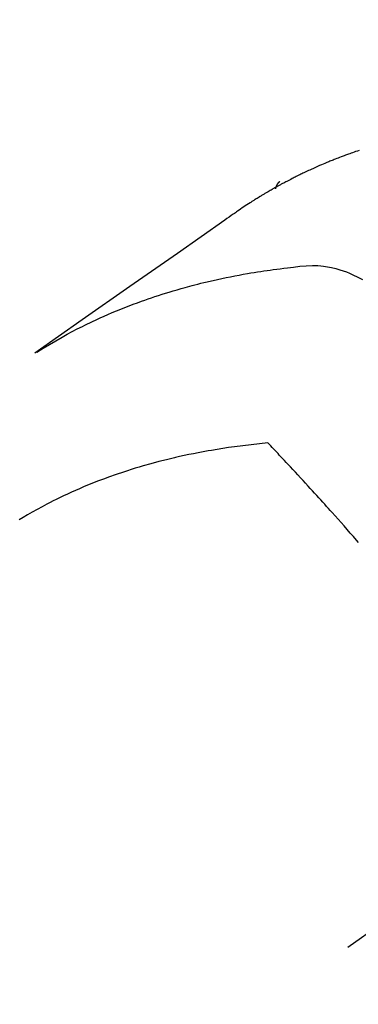
# Model space of a CAD drawing. Extents: x 55896 to 82369, y -22065 to -13195.
# Drawn here: x 71566 to 71577, y -15110 to -15076 of the extents above; entities that cross this region are included whole.
import ezdxf

# ---------------------------------------------------------------- set-up
doc = ezdxf.new("R2010")
doc.units = 0
doc.header["$LTSCALE"] = 50
doc.header["$MEASUREMENT"] = 0
doc.linetypes.add('CENTER2', pattern=[1.125, 0.75, -0.125, 0.125, -0.125])
doc.linetypes.add('HIDDEN', pattern=[0.375, 0.25, -0.125])
doc.layers.get('0').update_dxf_attribs({"linetype": 'CONTINUOUS'})
doc.layers.add('150-機器', color=8, linetype='CONTINUOUS')
doc.layers.add('160-文字', color=254, linetype='CONTINUOUS')
doc.styles.add('KH001', font='txt')
doc.dimstyles.new('KH1xx030', dxfattribs={"dimscale": 30, "dimtxt": 2, "dimasz": 0.6, "dimexe": 0.3, "dimexo": 1.2, "dimgap": 0.5, "dimtad": 3, "dimdec": 1, "dimdsep": 46, "dimlunit": 6, "dimtxsty": 'KH001', "dimblk": 'DOT', "dimcen": 1, "dimdle": 1, "dimclrd": 256, "dimclre": 256, "dimclrt": 256, "dimadec": 0, "dimazin": 0, "dimtfac": 1, "dimtdec": 1, "dimtix": 1, "dimtmove": 2, "dimatfit": 3, "dimldrblk": 'CLOSEDBLANK', "dimfxl": 1, "dimtolj": 1, "dimtzin": 0, "dimlwd": -1, "dimlwe": -1, "dimarcsym": 0})

# ---------------------------------------------------------------- blocks, each defined once
blk = doc.blocks.new('F402_H')
at = {"layer": '150-機器', "color": 13, "linetype": 'CENTER2'}
blk.add_line((0, 0), (244.018, -170.863), dxfattribs=at)
at = {"layer": '150-機器', "color": 13, "linetype": 'HIDDEN'}
blk.add_line((167.274, -89.124), (227.617, -131.376), dxfattribs=at)
for points in [[(224.871, -130.293), (224.934, -130.314), (224.997, -130.336), (225.048, -130.353), (225.098, -130.371), (225.148, -130.389), (225.198, -130.407), (225.236, -130.421), (225.273, -130.434), (225.31, -130.448), (225.347, -130.462), (225.385, -130.476), (225.422, -130.49), (225.46, -130.504), (225.497, -130.518), (225.547, -130.537), (225.596, -130.556), (225.645, -130.576), (225.695, -130.595), (225.732, -130.61), (225.769, -130.624), (225.806, -130.639), (225.843, -130.654), (225.879, -130.669), (225.916, -130.684), (225.953, -130.699), (225.989, -130.714), (226.05, -130.74), (226.111, -130.765), (226.171, -130.792), (226.232, -130.818), (226.28, -130.839), (226.328, -130.86), (226.376, -130.882), (226.424, -130.903), (226.448, -130.914), (226.472, -130.924), (226.497, -130.935), (226.521, -130.946), (226.568, -130.968), (226.616, -130.99), (226.664, -131.012), (226.711, -131.034), (226.735, -131.046), (226.758, -131.057), (226.782, -131.068), (226.806, -131.08), (226.841, -131.097), (226.877, -131.114), (226.912, -131.131), (226.947, -131.149), (226.971, -131.16), (226.994, -131.171), (227.017, -131.183), (227.041, -131.194), (227.076, -131.212), (227.111, -131.229), (227.146, -131.247), (227.181, -131.265), (227.228, -131.289), (227.274, -131.313), (227.32, -131.337), (227.367, -131.362), (227.401, -131.38), (227.436, -131.399), (227.47, -131.417), (227.505, -131.436), (227.528, -131.448), (227.551, -131.46), (227.574, -131.473), (227.597, -131.485), (227.62, -131.498), (227.643, -131.51), (227.666, -131.522), (227.689, -131.535), (227.702, -131.543), (227.716, -131.55), (227.729, -131.558), (227.743, -131.566), (227.775, -131.584), (227.807, -131.602), (227.839, -131.62), (227.871, -131.638), (227.905, -131.657), (227.939, -131.677), (227.973, -131.696), (228.006, -131.716), (228.029, -131.729), (228.051, -131.742), (228.073, -131.756), (228.096, -131.769), (228.118, -131.782), (228.141, -131.795), (228.163, -131.809), (228.185, -131.822), (228.208, -131.835), (228.23, -131.849), (228.253, -131.863), (228.275, -131.876), (228.286, -131.883), (228.297, -131.89), (228.308, -131.897), (228.319, -131.904), (228.352, -131.924), (228.385, -131.945), (228.418, -131.965), (228.451, -131.986), (228.473, -132), (228.495, -132.014), (228.517, -132.028), (228.539, -132.042), (228.561, -132.055), (228.583, -132.069), (228.605, -132.083), (228.627, -132.097), (228.682, -132.132), (228.736, -132.168), (228.791, -132.204), (228.845, -132.24), (228.899, -132.276), (228.953, -132.313), (229.006, -132.35), (229.06, -132.387), (229.096, -132.412), (229.132, -132.437), (229.168, -132.462), (229.204, -132.487), (229.277, -132.537), (229.35, -132.589), (229.423, -132.64), (229.496, -132.691), (231.129, -133.837), (232.764, -134.982), (234.399, -136.126), (236.034, -137.269)], [(227.606, -131.368), (227.607, -131.369), (227.61, -131.371), (227.611, -131.372), (227.613, -131.373), (227.615, -131.375), (227.617, -131.376), (227.619, -131.377), (227.62, -131.379), (227.622, -131.38), (227.624, -131.381), (227.626, -131.383), (227.627, -131.384), (227.629, -131.386), (227.631, -131.387), (227.633, -131.388), (227.634, -131.39), (227.636, -131.392), (227.638, -131.393), (227.64, -131.394), (227.641, -131.396), (227.642, -131.398), (227.645, -131.399), (227.646, -131.401), (227.648, -131.402), (227.649, -131.404), (227.651, -131.406), (227.653, -131.407), (227.654, -131.409), (227.655, -131.41), (227.656, -131.412), (227.659, -131.414), (227.66, -131.416), (227.662, -131.417), (227.663, -131.419), (227.665, -131.421), (227.666, -131.423), (227.668, -131.424), (227.669, -131.426), (227.67, -131.427), (227.672, -131.43), (227.673, -131.431), (227.675, -131.433), (227.676, -131.435), (227.677, -131.437), (227.68, -131.438), (227.681, -131.44), (227.682, -131.442), (227.683, -131.443), (227.684, -131.445), (227.686, -131.448), (227.687, -131.45), (227.689, -131.451), (227.69, -131.453), (227.691, -131.455), (227.692, -131.457), (227.693, -131.459), (227.695, -131.461), (227.697, -131.462), (227.698, -131.464), (227.699, -131.466), (227.7, -131.468), (227.701, -131.47), (227.702, -131.472), (227.704, -131.475), (227.705, -131.477), (227.706, -131.479), (227.707, -131.481), (227.708, -131.483), (227.709, -131.485), (227.71, -131.487), (227.711, -131.489), (227.712, -131.49), (227.714, -131.492), (227.715, -131.495), (227.716, -131.497), (227.718, -131.499), (227.718, -131.502), (227.719, -131.504), (227.72, -131.506), (227.721, -131.508), (227.722, -131.51), (227.723, -131.511), (227.724, -131.514), (227.725, -131.516), (227.726, -131.518), (227.727, -131.52), (227.728, -131.523), (227.729, -131.525), (227.73, -131.527), (227.731, -131.529), (227.731, -131.532), (227.732, -131.534), (227.733, -131.535), (227.734, -131.538), (227.735, -131.54), (227.735, -131.543), (227.736, -131.545), (227.737, -131.547), (227.738, -131.55), (227.739, -131.552), (227.74, -131.554), (227.741, -131.556), (227.74, -131.559), (227.741, -131.561), (227.742, -131.563), (227.743, -131.565), (227.743, -131.568), (227.744, -131.57), (227.745, -131.573), (227.746, -131.575), (227.746, -131.577), (227.747, -131.579), (227.747, -131.582), (227.748, -131.585), (227.749, -131.586), (227.749, -131.589), (227.749, -131.591), (227.75, -131.593), (227.75, -131.596), (227.751, -131.599), (227.752, -131.601), (227.752, -131.603), (227.752, -131.606), (227.753, -131.608), (227.754, -131.611), (227.753, -131.613), (227.754, -131.616)], [(235.962, -137.238), (235.746, -137.105), (235.528, -136.974), (235.31, -136.845), (235.09, -136.719), (234.919, -136.624), (234.746, -136.532), (234.572, -136.442), (234.397, -136.353), (234.311, -136.31), (234.224, -136.268), (234.137, -136.225), (234.05, -136.184), (233.917, -136.122), (233.784, -136.061), (233.65, -136.001), (233.516, -135.942), (233.371, -135.879), (233.225, -135.818), (233.079, -135.758), (232.932, -135.699), (232.789, -135.644), (232.647, -135.589), (232.504, -135.536), (232.36, -135.484), (232.246, -135.444), (232.132, -135.404), (232.018, -135.365), (231.903, -135.326), (231.78, -135.286), (231.657, -135.246), (231.534, -135.208), (231.41, -135.17), (231.274, -135.129), (231.138, -135.089), (231.002, -135.05), (230.865, -135.012), (230.782, -134.989), (230.698, -134.967), (230.615, -134.945), (230.531, -134.923), (230.425, -134.896), (230.318, -134.869), (230.212, -134.843), (230.105, -134.817), (230.053, -134.805), (230.001, -134.793), (229.949, -134.781), (229.897, -134.769), (229.747, -134.736), (229.597, -134.703), (229.447, -134.672), (229.296, -134.642), (229.152, -134.613), (229.007, -134.586), (228.862, -134.559), (228.717, -134.534), (228.601, -134.514), (228.485, -134.495), (228.369, -134.477), (228.253, -134.459), (228.148, -134.443), (228.042, -134.428), (227.937, -134.412), (227.832, -134.398), (227.709, -134.382), (227.587, -134.367), (227.464, -134.352), (227.342, -134.336), (227.127, -134.308), (226.912, -134.282), (226.697, -134.263), (226.482, -134.253), (226.387, -134.254), (226.292, -134.258), (226.197, -134.265), (226.103, -134.274), (225.96, -134.296), (225.819, -134.324), (225.679, -134.359), (225.54, -134.4), (225.425, -134.438), (225.312, -134.479), (225.2, -134.524), (225.09, -134.572), (224.92, -134.653), (224.754, -134.739)], [(224.898, -143.792), (224.966, -143.713), (225.073, -143.591), (225.18, -143.469), (225.287, -143.347), (225.394, -143.225), (225.496, -143.109), (225.598, -142.994), (225.701, -142.878), (225.804, -142.763), (225.867, -142.692), (225.93, -142.621), (225.994, -142.549), (226.058, -142.478), (226.126, -142.402), (226.195, -142.326), (226.264, -142.25), (226.333, -142.174), (226.406, -142.093), (226.48, -142.012), (226.554, -141.932), (226.627, -141.851), (226.716, -141.754), (226.804, -141.657), (226.893, -141.561), (226.982, -141.465), (227.066, -141.374), (227.15, -141.283), (227.234, -141.193), (227.318, -141.102), (227.382, -141.034), (227.446, -140.965), (227.511, -140.896), (227.575, -140.828), (227.62, -140.781), (227.664, -140.733), (227.709, -140.686), (227.754, -140.639), (227.808, -140.581), (227.863, -140.523), (227.917, -140.466), (227.972, -140.408), (227.982, -140.398), (227.992, -140.388), (228.002, -140.377), (228.012, -140.367)], [(228.012, -140.367), (228.301, -140.397), (228.589, -140.428), (228.877, -140.461), (229.165, -140.497), (229.364, -140.525), (229.563, -140.555), (229.761, -140.587), (229.959, -140.62), (230.074, -140.64), (230.188, -140.661), (230.302, -140.682), (230.416, -140.704), (230.577, -140.735), (230.738, -140.768), (230.898, -140.802), (231.058, -140.837), (231.101, -140.847), (231.144, -140.856), (231.187, -140.866), (231.23, -140.876), (231.5, -140.942), (231.769, -141.01), (232.037, -141.081), (232.304, -141.156), (232.441, -141.196), (232.577, -141.237), (232.713, -141.279), (232.848, -141.322), (232.952, -141.356), (233.056, -141.391), (233.16, -141.426), (233.264, -141.462), (233.468, -141.534), (233.671, -141.609), (233.873, -141.685), (234.075, -141.764), (234.216, -141.822), (234.357, -141.881), (234.497, -141.941), (234.637, -142.002), (234.775, -142.064), (234.913, -142.127), (235.05, -142.191), (235.186, -142.257), (235.294, -142.309), (235.401, -142.363), (235.508, -142.417), (235.615, -142.472), (235.785, -142.563), (235.954, -142.655), (236.123, -142.749), (236.29, -142.845), (236.429, -142.928), (236.567, -143.011)]]:
    blk.add_lwpolyline(points, dxfattribs=at)
blk = doc.blocks.new('_ClosedBlank')
at = {"color": 0, "linetype": 'ByBlock', "lineweight": -2}
for p, q in [((-1, 0.1667), (0, 0)), ((-1, 0.1667), (-1, -0.1667)), ((0, 0), (-1, -0.1667))]:
    blk.add_line(p, q, dxfattribs=at)
blk = doc.blocks.new('_Dot')
at = {"color": 0, "linetype": 'ByBlock', "lineweight": -2}
blk.add_line((-0.5, 0), (-1, 0), dxfattribs=at)
at = {"color": 0, "linetype": 'ByBlock', "const_width": 0.5}
blk.add_lwpolyline([(-0.25, 0, 1), (0.25, 0, 1)], format="xyb", close=True, dxfattribs=at)

msp = doc.modelspace()

# ---------------------------------------------------------------- block references
at = {"layer": '150-機器', "xscale": -1}
msp.add_blockref('F402_H', (71802.372, -14950.513), dxfattribs=at)

# ---------------------------------------------------------------- leaders
at = {"layer": '160-文字', "annotation_type": 0, "has_hookline": 1, "hookline_direction": 1, "text_width": 963.959}
msp.add_leader([(71682.379, -14943.324), (71096.82, -15988.289), (71078.82, -15988.289)], dimstyle='KH1xx030', override={"dimgap": 0.5, "dimtad": 1}, dxfattribs=at)
at = {"layer": '160-文字'}
msp.add_leader([(71922.379, -14950.705), (71096.82, -15988.289)], dimstyle='KH1xx030', override={"dimgap": 0.5, "dimtad": 1}, dxfattribs=at)

doc.saveas('drawing.dxf')
